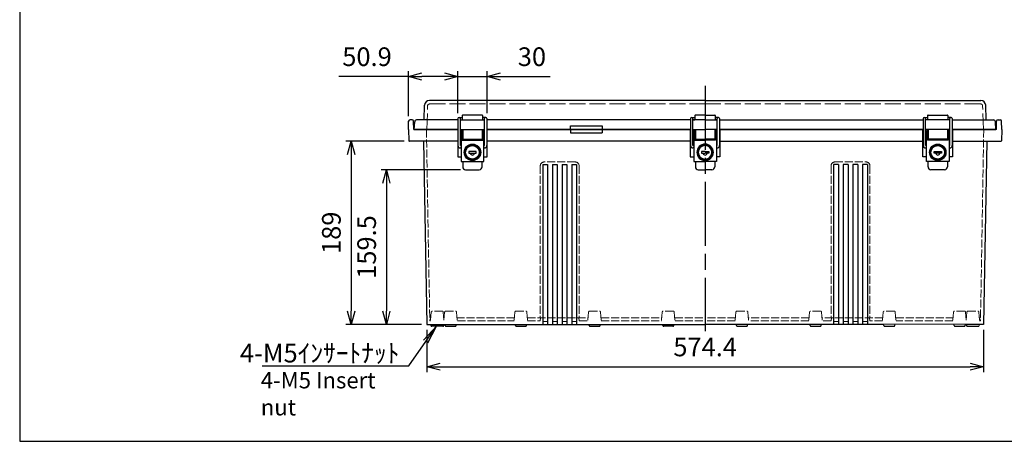
# Model space of a CAD drawing. Units: millimetres. Extents: x 0 to 4533, y 0 to 1540.
# Drawn here: x 0 to 1016, y 0 to 435 of the extents above; entities that cross this region are included whole.
import ezdxf

# ---------------------------------------------------------------- set-up
doc = ezdxf.new("R2010")
doc.units = ezdxf.units.MM
doc.header["$LTSCALE"] = 5.5
doc.linetypes.add('AM_ISO02W050x2', pattern=[3.75, 3, -0.75])
doc.linetypes.add('AM_ISO08W050', pattern=[18, 12, -1.5, 3, -1.5])
for name, color, linetype, lineweight in [('AM_5', 3, 'Continuous', 25), ('AM_7', 4, 'AM_ISO08W050', 25), ('ﾄｯﾌﾟｶﾊﾞｰ', 7, 'Continuous', 25), ('ﾄｯﾌﾟｶﾊﾞｰ0', 7, 'AM_ISO02W050x2', 13), ('ﾎﾞﾃﾞｨｰ', 2, 'Continuous', 25), ('ﾎﾞﾃﾞｨｰ0', 2, 'AM_ISO02W050x2', 13), ('ﾗｯﾁ', 3, 'Continuous', 25), ('ﾗｯﾁ金具', 6, 'Continuous', 25)]:
    doc.layers.add(name, color=color, linetype=linetype, lineweight=lineweight)
doc.styles.add('ACISOTS', font='isocp.shx', dxfattribs={"height": 1, "bigfont": 'extfont.shx'})
doc.styles.get("Standard").update_dxf_attribs({"font": 'ISOCP.SHX', "bigfont": 'EXTFONT.SHX'})
doc.styles.add('takachi1', font='txt', dxfattribs={"height": 2.5})
doc.dimstyles.new('AM_ISO$0', dxfattribs={"dimscale": 5.5, "dimtxt": 3.5, "dimasz": 2.5, "dimexe": 1, "dimexo": 1, "dimgap": 1.5, "dimtad": 1, "dimdec": 1, "dimdsep": 46, "dimtxsty": 'STANDARD', "dimblk": 'OPEN30', "dimcen": 0, "dimclrd": 3, "dimclre": 3, "dimclrt": 2, "dimadec": 0, "dimazin": 2, "dimtp": 0.1, "dimtm": 0.1, "dimtfac": 0.71, "dimtmove": 0, "dimatfit": 3, "dimldrblk": 'OPEN30', "dimfxl": 1, "dimlwd": -1, "dimlwe": -1, "dimarcsym": 0})

# ---------------------------------------------------------------- blocks, each defined once
blk = doc.blocks.new('TK-A3')
blk.add_lwpolyline([(0, 0), (403, 0), (403, 280), (0, 280)], close=True)
blk = doc.blocks.new('_Open30')
at = {"color": 0, "linetype": 'ByBlock', "lineweight": -2}
for p, q in [((-1, 0.268), (0, 0)), ((0, 0), (-1, -0.268)), ((0, 0), (-1, 0))]:
    blk.add_line(p, q, dxfattribs=at)
blk = doc.blocks.new('*D55')
at = {"layer": 'AM_5', "color": 3}
for p, q in [((419.9, 115.2), (419.9, 71.5)), ((994.3, 115.2), (994.3, 71.5)), ((433.6, 77), (980.5, 77))]:
    blk.add_line(p, q, dxfattribs=at)
at = {"layer": 'Defpoints', "color": 0}
for p in [(419.9, 120.7), (994.3, 120.7), (994.3, 77)]:
    blk.add_point(p, dxfattribs=at)
at = {"layer": 'AM_5', "color": 3, "xscale": 13.75, "yscale": 13.75, "zscale": 13.75, "rotation": 180}
blk.add_blockref('_Open30', (419.9, 77), dxfattribs=at)
at = {"layer": 'AM_5', "color": 3, "xscale": 13.75, "yscale": 13.75, "zscale": 13.75}
blk.add_blockref('_Open30', (994.3, 77), dxfattribs=at)
at = {"layer": 'AM_5', "color": 2, "insert": (707.1, 94.9), "char_height": 19.25, "attachment_point": 5}
blk.add_mtext('574.4', dxfattribs=at)
blk = doc.blocks.new('*D56')
at = {"layer": 'AM_5', "color": 3}
for p, q in [((454.6, 280.2), (372.8, 280.2)), ((378.3, 266.5), (378.3, 134.5)), ((414.4, 120.7), (372.8, 120.7))]:
    blk.add_line(p, q, dxfattribs=at)
at = {"layer": 'Defpoints', "color": 0}
for p in [(460.1, 280.2), (378.3, 120.7), (419.9, 120.7)]:
    blk.add_point(p, dxfattribs=at)
at = {"layer": 'AM_5', "color": 3, "xscale": 13.75, "yscale": 13.75, "zscale": 13.75}
for p, rotation in [((378.3, 280.2), 90), ((378.3, 120.7), 270)]:
    blk.add_blockref('_Open30', p, dxfattribs=dict(at, rotation=rotation))
at = {"layer": 'AM_5', "color": 2, "insert": (360.4, 200.5), "char_height": 19.25, "attachment_point": 5, "rotation": 90}
blk.add_mtext('159.5', dxfattribs=at)
blk = doc.blocks.new('*D57')
at = {"layer": 'AM_5', "color": 3}
for p, q in [((396.5, 309.7), (336.4, 309.7)), ((341.9, 296), (341.9, 134.5)), ((414.4, 120.7), (336.4, 120.7))]:
    blk.add_line(p, q, dxfattribs=at)
at = {"layer": 'Defpoints', "color": 0}
for p in [(402, 309.7), (341.9, 120.7), (419.9, 120.7)]:
    blk.add_point(p, dxfattribs=at)
at = {"layer": 'AM_5', "color": 3, "xscale": 13.75, "yscale": 13.75, "zscale": 13.75}
for p, rotation in [((341.9, 309.7), 90), ((341.9, 120.7), 270)]:
    blk.add_blockref('_Open30', p, dxfattribs=dict(at, rotation=rotation))
at = {"layer": 'AM_5', "color": 2, "insert": (324, 215.2), "char_height": 19.25, "attachment_point": 5, "rotation": 90}
blk.add_mtext('189', dxfattribs=at)
blk = doc.blocks.new('*D58')
at = {"layer": 'AM_5', "color": 3}
for p, q in [((438.3, 376.5), (424.6, 376.5)), ((452.1, 338.5), (452.1, 382)), ((452.1, 376.5), (482.1, 376.5)), ((482.1, 338.5), (482.1, 382)), ((495.8, 376.5), (547.2, 376.5))]:
    blk.add_line(p, q, dxfattribs=at)
at = {"layer": 'Defpoints', "color": 0}
for p in [(482.1, 376.5), (452.1, 333), (482.1, 333)]:
    blk.add_point(p, dxfattribs=at)
at = {"layer": 'AM_5', "color": 3, "xscale": 13.75, "yscale": 13.75, "zscale": 13.75}
blk.add_blockref('_Open30', (452.1, 376.5), dxfattribs=at)
at = {"layer": 'AM_5', "color": 3, "xscale": 13.75, "yscale": 13.75, "zscale": 13.75, "rotation": 180}
blk.add_blockref('_Open30', (482.1, 376.5), dxfattribs=at)
at = {"layer": 'AM_5', "color": 2, "insert": (528.4, 394.4), "char_height": 19.25, "attachment_point": 5}
blk.add_mtext('30', dxfattribs=at)
blk = doc.blocks.new('*D59')
at = {"layer": 'AM_5', "color": 3}
for p, q in [((401.2, 376.5), (329.2, 376.5)), ((401.2, 335.7), (401.2, 382)), ((438.3, 376.5), (415, 376.5)), ((452.1, 338.5), (452.1, 382))]:
    blk.add_line(p, q, dxfattribs=at)
at = {"layer": 'Defpoints', "color": 0}
for p in [(401.2, 376.5), (401.2, 330.2), (452.1, 333)]:
    blk.add_point(p, dxfattribs=at)
at = {"layer": 'AM_5', "color": 3, "xscale": 13.75, "yscale": 13.75, "zscale": 13.75, "rotation": 180}
blk.add_blockref('_Open30', (401.2, 376.5), dxfattribs=at)
at = {"layer": 'AM_5', "color": 3, "xscale": 13.75, "yscale": 13.75, "zscale": 13.75}
blk.add_blockref('_Open30', (452.1, 376.5), dxfattribs=at)
at = {"layer": 'AM_5', "color": 2, "insert": (358.3, 394.4), "char_height": 19.25, "attachment_point": 5}
blk.add_mtext('50.9', dxfattribs=at)
blk = doc.blocks.new('*S696666666464')
at = {"layer": 'AM_5', "linetype": 'Continuous'}
for p, q in [((429.9, 138.7), (416.7, 124.4)), ((418.8, 123), (429.9, 138.7)), ((420.9, 121.5), (429.9, 138.7))]:
    blk.add_line(p, q, dxfattribs=at)
at = {"layer": 'AM_5'}
for p, q in [((401.3, 98), (418.8, 123)), ((250.3, 98), (401.3, 98))]:
    blk.add_line(p, q, dxfattribs=at)
at = {"layer": 'AM_5', "color": 2, "insert": (391.8, 101.4), "char_height": 19.25, "attachment_point": 9, "style": 'ACISOTS'}
blk.add_mtext('\\H19.25;4-M5ｲﾝｻｰﾄﾅｯﾄ', dxfattribs=at)

msp = doc.modelspace()

# ---------------------------------------------------------------- linework, layer by layer
at = {"layer": 'AM_7'}
msp.add_line((707.059, 366.718), (707.059, 113.718), dxfattribs=at)
at = {"layer": 'ﾄｯﾌﾟｶﾊﾞｰ'}
for p, q in [((417.097, 331.718), (417.626, 346.893)), ((707.059, 351.718), (422.623, 351.718)), ((707.059, 351.718), (991.495, 351.718)), ((997.022, 331.718), (996.492, 346.893)), ((456.559, 336.218), (456.559, 331.718)), ((477.059, 336.718), (457.059, 336.718)), ((477.559, 336.218), (477.559, 331.718)), ((696.559, 336.218), (696.559, 331.718)), ((707.059, 336.718), (697.059, 336.718)), ((707.059, 336.718), (717.059, 336.718)), ((717.559, 336.218), (717.559, 331.718)), ((936.559, 336.218), (936.559, 331.718)), ((937.059, 336.718), (957.059, 336.718)), ((957.559, 336.218), (957.559, 331.718)), ((407.059, 321.718), (407.484, 329.823)), ((452.059, 331.718), (409.481, 331.718)), ((454.559, 331.718), (479.559, 331.718)), ((692.059, 331.718), (482.059, 331.718)), ((568.128, 325.718), (600.991, 325.718)), ((568.128, 321.718), (568.128, 325.718)), ((600.991, 325.718), (600.991, 321.718)), ((707.059, 331.718), (694.559, 331.718)), ((707.059, 331.718), (719.559, 331.718)), ((722.059, 331.718), (932.059, 331.718)), ((959.559, 331.718), (934.559, 331.718)), ((962.059, 331.718), (1004.637, 331.718)), ((1007.059, 321.718), (1006.634, 329.823)), ((452.059, 321.718), (407.059, 321.718)), ((454.559, 321.718), (479.559, 321.718)), ((692.059, 321.718), (482.059, 321.718)), ((694.559, 321.718), (707.059, 321.718)), ((719.559, 321.718), (707.059, 321.718)), ((722.059, 321.718), (932.059, 321.718)), ((959.559, 321.718), (934.559, 321.718)), ((962.059, 321.718), (1007.059, 321.718))]:
    msp.add_line(p, q, dxfattribs=at)
for centre, radius, start, end in [((422.623, 346.718), 5, 90, 178), ((991.495, 346.718), 5, 2, 90), ((457.059, 336.218), 0.5, 90, 180), ((477.059, 336.218), 0.5, 0, 90), ((697.059, 336.218), 0.5, 90, 180), ((717.059, 336.218), 0.5, 0, 90), ((937.059, 336.218), 0.5, 90, 180), ((957.059, 336.218), 0.5, 0, 90), ((409.481, 329.718), 2, 89.997973, 177), ((1004.637, 329.718), 2, 3, 90.002027)]:
    msp.add_arc(centre, radius, start, end, dxfattribs=at)
at = {"layer": 'ﾄｯﾌﾟｶﾊﾞｰ0'}
for p, q in [((419.949, 321.718), (420.804, 346.188)), ((422.803, 348.118), (707.059, 348.118)), ((991.316, 348.118), (707.059, 348.118)), ((994.169, 321.718), (993.315, 346.188))]:
    msp.add_line(p, q, dxfattribs=at)
for centre, start, end in [((422.803, 346.118), 90, 178), ((991.316, 346.118), 2, 90)]:
    msp.add_arc(centre, 2, start, end, dxfattribs=at)
at = {"layer": 'ﾎﾞﾃﾞｨｰ'}
for p, q in [((401.059, 321.718), (401.208, 330.244)), ((404.911, 331.718), (402.708, 331.718)), ((406.559, 321.718), (406.41, 330.244)), ((1007.559, 321.718), (1007.708, 330.244)), ((1009.208, 331.718), (1011.411, 331.718)), ((1013.059, 321.718), (1012.91, 330.244)), ((401.059, 321.718), (401.461, 310.201)), ((406.559, 321.718), (452.059, 321.718)), ((451.809, 321.718), (451.809, 293.718)), ((454.559, 321.718), (479.559, 321.718)), ((482.059, 321.718), (692.059, 321.718)), ((482.309, 293.718), (482.309, 321.718)), ((568.128, 321.718), (568.128, 318.218)), ((568.128, 318.218), (600.991, 318.218)), ((600.991, 321.718), (600.991, 318.218)), ((691.809, 321.718), (691.809, 293.718)), ((694.559, 321.718), (707.059, 321.718)), ((719.559, 321.718), (707.059, 321.718)), ((932.059, 321.718), (722.059, 321.718)), ((722.309, 321.718), (722.309, 293.718)), ((931.809, 293.718), (931.809, 321.718)), ((959.559, 321.718), (934.559, 321.718)), ((1007.559, 321.718), (962.059, 321.718)), ((962.309, 321.718), (962.309, 293.718)), ((1013.059, 321.718), (1012.657, 310.201)), ((451.809, 309.718), (401.961, 309.718)), ((416.568, 309.718), (419.867, 120.718)), ((691.809, 309.718), (482.309, 309.718)), ((722.309, 309.718), (931.809, 309.718)), ((962.309, 309.718), (1012.157, 309.718)), ((997.55, 309.718), (994.251, 120.718)), ((451.809, 293.718), (455.309, 293.718)), ((478.809, 293.718), (482.309, 293.718)), ((539.559, 285.718), (539.559, 120.718)), ((539.559, 285.718), (544.559, 285.718)), ((544.559, 285.718), (544.559, 120.718)), ((549.559, 285.718), (549.559, 120.718)), ((549.559, 285.718), (554.559, 285.718)), ((554.559, 285.718), (554.559, 120.718)), ((559.559, 285.718), (559.559, 120.718)), ((559.559, 285.718), (564.559, 285.718)), ((564.559, 285.718), (564.559, 120.718)), ((569.559, 285.718), (569.559, 120.718)), ((569.559, 285.718), (574.559, 285.718)), ((574.559, 285.718), (574.559, 120.718)), ((691.809, 293.718), (695.309, 293.718)), ((722.309, 293.718), (718.809, 293.718)), ((839.559, 285.718), (839.559, 120.718)), ((844.559, 285.718), (839.559, 285.718)), ((844.559, 285.718), (844.559, 120.718)), ((849.559, 285.718), (849.559, 120.718)), ((854.559, 285.718), (849.559, 285.718)), ((854.559, 285.718), (854.559, 120.718)), ((859.559, 285.718), (859.559, 120.718)), ((864.559, 285.718), (859.559, 285.718)), ((864.559, 285.718), (864.559, 120.718)), ((869.559, 285.718), (869.559, 120.718)), ((874.559, 285.718), (869.559, 285.718)), ((874.559, 285.718), (874.559, 120.718)), ((935.309, 293.718), (931.809, 293.718)), ((962.309, 293.718), (958.809, 293.718)), ((419.867, 120.718), (707.059, 120.718)), ((423.844, 120.718), (424.18, 119.465)), ((424.094, 120.718), (438.024, 120.718)), ((436.478, 118.728), (425.141, 118.728)), ((437.777, 120.728), (437.439, 119.465)), ((437.774, 120.718), (437.439, 119.465)), ((437.594, 120.718), (451.524, 120.718)), ((438.925, 119.465), (438.586, 120.728)), ((439.886, 118.728), (449.233, 118.728)), ((450.194, 119.465), (450.532, 120.728)), ((507.594, 120.718), (521.524, 120.718)), ((511.425, 119.465), (511.086, 120.728)), ((512.386, 118.728), (521.733, 118.728)), ((522.694, 119.465), (523.032, 120.728)), ((587.425, 119.465), (587.086, 120.728)), ((588.386, 118.728), (597.733, 118.728)), ((598.694, 119.465), (599.032, 120.728)), ((663.425, 119.465), (663.086, 120.728)), ((673.733, 118.728), (664.386, 118.728)), ((674.694, 119.465), (675.032, 120.728)), ((739.089, 120.718), (707.059, 120.718)), ((739.425, 119.465), (739.086, 120.728)), ((815.089, 120.718), (739.089, 120.718)), ((740.386, 118.728), (749.733, 118.728)), ((750.694, 119.465), (751.032, 120.728)), ((815.425, 119.465), (815.086, 120.728)), ((891.089, 120.718), (815.089, 120.718)), ((816.386, 118.728), (825.733, 118.728)), ((826.694, 119.465), (827.032, 120.728)), ((891.425, 119.465), (891.086, 120.728)), ((975.532, 120.728), (891.089, 120.718)), ((892.386, 118.728), (901.733, 118.728)), ((902.694, 119.465), (903.032, 120.728)), ((963.925, 119.465), (963.586, 120.728)), ((964.886, 118.728), (974.233, 118.728)), ((975.194, 119.465), (975.532, 120.728)), ((975.529, 120.718), (976.344, 120.718)), ((976.341, 120.728), (976.679, 119.465)), ((994.251, 120.718), (976.344, 120.718)), ((976.344, 120.718), (976.68, 119.465)), ((977.641, 118.728), (988.978, 118.728)), ((990.274, 120.718), (989.939, 119.465))]:
    msp.add_line(p, q, dxfattribs=at)
for centre, radius, start, end in [((402.708, 330.218), 1.5, 90, 179), ((404.911, 330.218), 1.5, 1, 90), ((1009.208, 330.218), 1.5, 90, 179), ((1011.411, 330.218), 1.5, 1, 90), ((401.961, 310.218), 0.5, 182, 270), ((1012.157, 310.218), 0.5, 270, 358), ((425.141, 119.723), 0.995, 195, 270), ((436.478, 119.723), 0.995, 270, 345), ((439.886, 119.723), 0.995, 195, 270), ((449.233, 119.723), 0.995, 270, 345), ((512.386, 119.723), 0.995, 195, 270), ((521.733, 119.723), 0.995, 270, 345), ((588.386, 119.723), 0.995, 195, 270), ((597.733, 119.723), 0.995, 270, 345), ((664.386, 119.723), 0.995, 195, 270), ((673.733, 119.723), 0.995, 270, 345), ((740.386, 119.723), 0.995, 195, 270), ((749.733, 119.723), 0.995, 270, 345), ((816.386, 119.723), 0.995, 195, 270), ((825.733, 119.723), 0.995, 270, 345), ((892.386, 119.723), 0.995, 195, 270), ((901.733, 119.723), 0.995, 270, 345), ((964.886, 119.723), 0.995, 195, 270), ((974.233, 119.723), 0.995, 270, 345), ((977.641, 119.723), 0.995, 195, 270), ((988.978, 119.723), 0.995, 270, 345)]:
    msp.add_arc(centre, radius, start, end, dxfattribs=at)
at = {"layer": 'ﾎﾞﾃﾞｨｰ0', "ltscale": 0.5}
for p, q in [((419.559, 321.718), (423.005, 124.318)), ((994.559, 321.718), (991.114, 124.318)), ((573.059, 288.318), (541.059, 288.318)), ((841.059, 288.318), (873.059, 288.318)), ((537.059, 284.318), (537.059, 127.318)), ((577.059, 284.318), (577.059, 127.318)), ((837.059, 284.318), (837.059, 127.318)), ((877.059, 284.318), (877.059, 127.318)), ((424.635, 133.41), (423.861, 124.318)), ((435.992, 134.318), (425.626, 134.318)), ((436.983, 133.41), (437.758, 124.318)), ((438.385, 133.41), (437.684, 125.159)), ((439.376, 134.318), (449.742, 134.318)), ((450.733, 133.41), (451.508, 124.318)), ((510.885, 133.41), (510.111, 124.318)), ((511.876, 134.318), (522.242, 134.318)), ((523.233, 133.41), (524.008, 124.318)), ((586.885, 133.41), (586.111, 124.318)), ((587.876, 134.318), (598.242, 134.318)), ((599.233, 133.41), (600.008, 124.318)), ((662.885, 133.41), (662.111, 124.318)), ((674.242, 134.318), (663.876, 134.318)), ((675.233, 133.41), (676.008, 124.318)), ((738.885, 133.41), (738.111, 124.318)), ((739.876, 134.318), (750.242, 134.318)), ((751.233, 133.41), (752.008, 124.318)), ((814.885, 133.41), (814.111, 124.318)), ((826.242, 134.318), (815.876, 134.318)), ((827.233, 133.41), (828.008, 124.318)), ((890.885, 133.41), (890.111, 124.318)), ((902.242, 134.318), (891.876, 134.318)), ((903.233, 133.41), (904.008, 124.318)), ((963.385, 133.41), (962.611, 124.318)), ((974.742, 134.318), (964.376, 134.318)), ((975.733, 133.41), (976.434, 125.159)), ((977.135, 133.41), (976.361, 124.318)), ((978.126, 134.318), (988.492, 134.318)), ((989.483, 133.41), (990.258, 124.318)), ((424.123, 127.318), (422.952, 127.318)), ((423.005, 124.318), (423.861, 124.318)), ((510.373, 127.318), (451.245, 127.318)), ((451.508, 124.318), (510.111, 124.318)), ((523.752, 127.318), (586.366, 127.318)), ((524.008, 124.318), (537.059, 124.318)), ((537.322, 127.318), (537.059, 124.318)), ((544.559, 123.718), (539.559, 123.718)), ((539.559, 123.718), (539.559, 120.718)), ((544.559, 123.718), (544.559, 120.718)), ((554.559, 123.718), (549.559, 123.718)), ((549.559, 123.718), (549.559, 120.718)), ((554.559, 123.718), (554.559, 120.718)), ((564.559, 123.718), (559.559, 123.718)), ((559.559, 123.718), (559.559, 120.718)), ((564.559, 123.718), (564.559, 120.718)), ((574.559, 123.718), (569.559, 123.718)), ((569.559, 123.718), (569.559, 120.718)), ((574.559, 123.718), (574.559, 120.718)), ((576.797, 127.318), (577.059, 124.318)), ((577.059, 124.318), (586.111, 124.318)), ((599.745, 127.318), (662.373, 127.318)), ((600.008, 124.318), (662.111, 124.318)), ((675.745, 127.318), (707.059, 127.318)), ((676.008, 124.318), (707.059, 124.318)), ((738.373, 127.318), (707.059, 127.318)), ((738.111, 124.318), (707.059, 124.318)), ((814.373, 127.318), (751.745, 127.318)), ((814.111, 124.318), (752.008, 124.318)), ((890.366, 127.318), (827.752, 127.318)), ((837.059, 124.318), (828.008, 124.318)), ((837.322, 127.318), (837.059, 124.318)), ((839.559, 123.718), (839.559, 120.718)), ((839.559, 123.718), (844.559, 123.718)), ((844.559, 123.718), (844.559, 120.718)), ((849.559, 123.718), (854.559, 123.718)), ((849.559, 123.718), (849.559, 120.718)), ((854.559, 123.718), (854.559, 120.718)), ((859.559, 123.718), (864.559, 123.718)), ((859.559, 123.718), (859.559, 120.718)), ((864.559, 123.718), (864.559, 120.718)), ((869.559, 123.718), (874.559, 123.718)), ((869.559, 123.718), (869.559, 120.718)), ((874.559, 123.718), (874.559, 120.718)), ((876.797, 127.318), (877.059, 124.318)), ((890.111, 124.318), (877.059, 124.318)), ((903.745, 127.318), (962.873, 127.318)), ((962.611, 124.318), (904.008, 124.318)), ((989.995, 127.318), (991.166, 127.318)), ((991.114, 124.318), (990.258, 124.318))]:
    msp.add_line(p, q, dxfattribs=at)
for centre, radius, start, end in [((541.059, 284.318), 4, 90, 180), ((573.059, 284.318), 4, 0, 90), ((841.059, 284.318), 4, 90, 180), ((873.059, 284.318), 4, 0, 90), ((425.626, 133.323), 0.995, 90, 175), ((435.992, 133.323), 0.995, 5, 90), ((439.376, 133.323), 0.995, 90, 175), ((449.742, 133.323), 0.995, 5, 90), ((511.876, 133.323), 0.995, 90, 175), ((522.242, 133.323), 0.995, 5, 90), ((587.876, 133.323), 0.995, 90, 175), ((598.242, 133.323), 0.995, 5, 90), ((663.876, 133.323), 0.995, 90, 175), ((674.242, 133.323), 0.995, 5, 90), ((739.876, 133.323), 0.995, 90, 175), ((750.242, 133.323), 0.995, 5, 90), ((815.876, 133.323), 0.995, 90, 175), ((826.242, 133.323), 0.995, 5, 90), ((891.876, 133.323), 0.995, 90, 175), ((902.242, 133.323), 0.995, 5, 90), ((964.376, 133.323), 0.995, 90, 175), ((974.742, 133.323), 0.995, 5, 90), ((978.126, 133.323), 0.995, 90, 175), ((988.492, 133.323), 0.995, 5, 90)]:
    msp.add_arc(centre, radius, start, end, dxfattribs=at)
at = {"layer": 'ﾗｯﾁ'}
for p, q in [((454.559, 331.718), (456.559, 331.718)), ((477.559, 331.718), (479.559, 331.718)), ((694.559, 331.718), (696.559, 331.718)), ((719.559, 331.718), (717.559, 331.718)), ((936.559, 331.718), (934.559, 331.718)), ((959.559, 331.718), (957.559, 331.718)), ((457.059, 321.718), (477.059, 321.718)), ((457.059, 321.718), (457.059, 310.718)), ((457.059, 321.718), (477.059, 321.718)), ((477.059, 321.718), (477.059, 310.718)), ((697.059, 321.718), (697.059, 310.718)), ((717.059, 321.718), (717.059, 310.718)), ((957.059, 321.718), (937.059, 321.718)), ((937.059, 321.718), (937.059, 310.718)), ((957.059, 321.718), (937.059, 321.718)), ((957.059, 321.718), (957.059, 310.718)), ((457.059, 311.718), (477.059, 311.718)), ((697.059, 311.718), (707.059, 311.718)), ((717.059, 311.718), (707.059, 311.718)), ((957.059, 311.718), (937.059, 311.718))]:
    msp.add_line(p, q, dxfattribs=at)
at = {"layer": 'ﾗｯﾁ金具'}
for p, q in [((452.059, 332.968), (452.059, 305.218)), ((453.309, 334.218), (456.559, 334.218)), ((454.559, 305.218), (454.559, 332.968)), ((480.809, 334.218), (477.559, 334.218)), ((479.559, 305.218), (479.559, 332.968)), ((482.059, 332.968), (482.059, 305.218)), ((692.059, 332.968), (692.059, 305.218)), ((693.309, 334.218), (696.559, 334.218)), ((694.559, 305.218), (694.559, 332.968)), ((720.809, 334.218), (717.559, 334.218)), ((719.559, 305.218), (719.559, 332.968)), ((722.059, 332.968), (722.059, 305.218)), ((932.059, 332.968), (932.059, 305.218)), ((933.309, 334.218), (936.559, 334.218)), ((934.559, 305.218), (934.559, 332.968)), ((960.809, 334.218), (957.559, 334.218)), ((959.559, 305.218), (959.559, 332.968)), ((962.059, 332.968), (962.059, 305.218)), ((455.309, 318.868), (454.659, 318.868)), ((454.659, 318.868), (454.659, 314.568)), ((455.309, 320.718), (455.309, 288.718)), ((455.309, 320.718), (456.309, 320.718)), ((456.309, 320.718), (456.309, 310.718)), ((457.059, 317.718), (456.309, 317.718)), ((457.059, 315.718), (456.309, 315.718)), ((477.809, 317.718), (477.059, 317.718)), ((477.809, 315.718), (477.059, 315.718)), ((477.809, 310.718), (477.809, 320.718)), ((477.809, 320.718), (478.809, 320.718)), ((478.809, 288.718), (478.809, 320.718)), ((478.809, 318.718), (479.309, 318.718)), ((479.309, 318.718), (479.309, 314.718)), ((695.309, 318.868), (694.659, 318.868)), ((694.659, 318.868), (694.659, 314.568)), ((695.309, 320.718), (695.309, 288.718)), ((695.309, 320.718), (696.309, 320.718)), ((696.309, 320.718), (696.309, 310.718)), ((697.059, 317.718), (696.309, 317.718)), ((697.059, 315.718), (696.309, 315.718)), ((717.059, 317.718), (717.809, 317.718)), ((717.059, 315.718), (717.809, 315.718)), ((717.809, 320.718), (717.809, 310.718)), ((718.809, 320.718), (717.809, 320.718)), ((718.809, 320.718), (718.809, 288.718)), ((718.809, 318.718), (719.309, 318.718)), ((719.309, 318.718), (719.309, 314.718)), ((935.309, 318.868), (934.659, 318.868)), ((934.659, 318.868), (934.659, 314.568)), ((935.309, 288.718), (935.309, 320.718)), ((936.309, 320.718), (935.309, 320.718)), ((936.309, 310.718), (936.309, 320.718)), ((936.309, 317.718), (937.059, 317.718)), ((936.309, 315.718), (937.059, 315.718)), ((957.059, 317.718), (957.809, 317.718)), ((957.059, 315.718), (957.809, 315.718)), ((957.809, 320.718), (957.809, 310.718)), ((958.809, 320.718), (957.809, 320.718)), ((958.809, 320.718), (958.809, 288.718)), ((958.809, 318.718), (959.309, 318.718)), ((959.309, 318.718), (959.309, 314.718)), ((454.559, 305.218), (455.309, 305.218)), ((454.659, 314.568), (455.309, 314.568)), ((456.309, 310.718), (477.809, 310.718)), ((479.309, 314.718), (478.809, 314.718)), ((478.809, 305.218), (479.559, 305.218)), ((694.559, 305.218), (695.309, 305.218)), ((694.659, 314.568), (695.309, 314.568)), ((696.309, 310.718), (707.059, 310.718)), ((717.809, 310.718), (707.059, 310.718)), ((719.309, 314.718), (718.809, 314.718)), ((719.559, 305.218), (718.809, 305.218)), ((935.309, 305.218), (934.559, 305.218)), ((934.659, 314.568), (935.309, 314.568)), ((957.809, 310.718), (936.309, 310.718)), ((959.309, 314.718), (958.809, 314.718)), ((959.559, 305.218), (958.809, 305.218)), ((455.309, 302.718), (454.559, 302.718)), ((470.809, 299.218), (463.309, 299.218)), ((463.309, 299.218), (463.309, 297.218)), ((463.309, 297.218), (470.809, 297.218)), ((470.809, 297.218), (470.809, 299.218)), ((479.559, 302.718), (478.809, 302.718)), ((695.309, 302.718), (694.559, 302.718)), ((707.059, 299.218), (703.309, 299.218)), ((703.309, 299.218), (703.309, 297.218)), ((703.309, 297.218), (707.059, 297.218)), ((707.059, 299.218), (710.809, 299.218)), ((710.809, 297.218), (707.059, 297.218)), ((710.809, 299.218), (710.809, 297.218)), ((718.809, 302.718), (719.559, 302.718)), ((934.559, 302.718), (935.309, 302.718)), ((943.309, 297.218), (943.309, 299.218)), ((943.309, 299.218), (950.809, 299.218)), ((950.809, 297.218), (943.309, 297.218)), ((950.809, 299.218), (950.809, 297.218)), ((958.809, 302.718), (959.559, 302.718)), ((455.309, 288.718), (478.809, 288.718)), ((457.059, 288.718), (457.059, 283.218)), ((477.059, 283.218), (477.059, 288.718)), ((695.309, 288.718), (707.059, 288.718)), ((697.059, 288.718), (697.059, 283.218)), ((718.809, 288.718), (707.059, 288.718)), ((717.059, 288.718), (717.059, 283.218)), ((958.809, 288.718), (935.309, 288.718)), ((937.059, 283.218), (937.059, 288.718)), ((957.059, 288.718), (957.059, 283.218)), ((460.059, 280.218), (474.059, 280.218)), ((700.059, 280.218), (707.059, 280.218)), ((714.059, 280.218), (707.059, 280.218)), ((954.059, 280.218), (940.059, 280.218))]:
    msp.add_line(p, q, dxfattribs=at)
for centre, radius in [((467.059, 298.218), 8.5), ((467.059, 298.218), 8), ((947.059, 298.218), 8.5), ((947.059, 298.218), 8)]:
    msp.add_circle(centre, radius, dxfattribs=at)
at = {"layer": 'ﾗｯﾁ金具', "color": 6}
for centre, radius in [((467.059, 298.218), 7.3), ((467.059, 298.218), 7), ((947.059, 298.218), 7.3), ((947.059, 298.218), 7)]:
    msp.add_circle(centre, radius, dxfattribs=at)
at = {"layer": 'ﾗｯﾁ金具'}
for centre, radius, start, end in [((453.309, 332.968), 1.25, 0, 180), ((480.809, 332.968), 1.25, 0, 180), ((693.309, 332.968), 1.25, 0, 180), ((720.809, 332.968), 1.25, 0, 180), ((933.309, 332.968), 1.25, 0, 180), ((960.809, 332.968), 1.25, 0, 180), ((454.559, 305.218), 2.5, 180, 270), ((479.559, 305.218), 2.5, 270, 0), ((694.559, 305.218), 2.5, 180, 270), ((707.059, 298.218), 8.5, 90, 270), ((707.059, 298.218), 8, 90, 270), ((707.059, 298.218), 8.5, 270, 90), ((707.059, 298.218), 8, 270, 90), ((719.559, 305.218), 2.5, 270, 0), ((934.559, 305.218), 2.5, 180, 270), ((959.559, 305.218), 2.5, 270, 0), ((467.006, 297.343), 2, 183.569998, 356.430002), ((707.006, 297.343), 2, 183.569998, 271.530059), ((707.113, 297.343), 2, 268.469941, 356.430002), ((947.113, 297.343), 2, 183.569998, 356.430002), ((460.059, 283.218), 3, 180, 270), ((474.059, 283.218), 3, 270, 0), ((700.059, 283.218), 3, 180, 270), ((714.059, 283.218), 3, 270, 0), ((940.059, 283.218), 3, 180, 270), ((954.059, 283.218), 3, 270, 0)]:
    msp.add_arc(centre, radius, start, end, dxfattribs=at)
at = {"layer": 'ﾗｯﾁ金具', "color": 6}
for radius, start, end in [(7.3, 90, 270), (7, 90, 270), (7.3, 270, 90), (7, 270, 90)]:
    msp.add_arc((707.059, 298.218), radius, start, end, dxfattribs=at)

# ---------------------------------------------------------------- block references
at = {"lineweight": 0, "xscale": 5.5, "yscale": 5.5, "zscale": 5.5}
msp.add_blockref('TK-A3', (0, 0), dxfattribs=at)
at = {"layer": 'AM_5'}
msp.add_blockref('*S696666666464', (0, -20), dxfattribs=at)

# ---------------------------------------------------------------- texts
at = {"insert": (248.681, 71.372), "char_height": 16.75, "attachment_point": 1, "style": 'takachi1'}
msp.add_mtext_dynamic_manual_height_columns('{\\Fisocp3|c128;\\C2;4-M5 Insert nut}', width=154.30922, gutter_width=12.5, heights=[0], dxfattribs=at)

# ---------------------------------------------------------------- dimensions: what is measured, and where the dimension line sits
at = {"layer": 'AM_5'}
for base, p1, p2, picture, middle in [((401.208, 376.534), (452.059, 332.968), (401.208, 330.244), '*D59', (358.306, 376.534)), ((482.059, 376.527), (452.059, 332.968), (482.059, 332.968), '*D58', (528.404, 376.527)), ((994.251, 77.022), (419.867, 120.718), (994.251, 120.718), '*D55', (707.059, 77.022))]:
    dim = msp.add_linear_dim(base=base, p1=p1, p2=p2, dimstyle='AM_ISO$0', dxfattribs=at)
    dim.commit()
    dim.dimension.update_dxf_attribs({"geometry": picture, "text_midpoint": middle, "dimtype": 160})
for base, p1, picture, middle in [((341.907, 120.718), (401.961, 309.718), '*D57', (341.907, 215.218)), ((378.277, 120.718), (460.059, 280.218), '*D56', (378.277, 200.468))]:
    dim = msp.add_linear_dim(base=base, p1=p1, p2=(419.867, 120.718), angle=90, dimstyle='AM_ISO$0', dxfattribs=at)
    dim.commit()
    dim.dimension.update_dxf_attribs({"geometry": picture, "text_midpoint": middle, "dimtype": 160})

doc.saveas('drawing.dxf')
